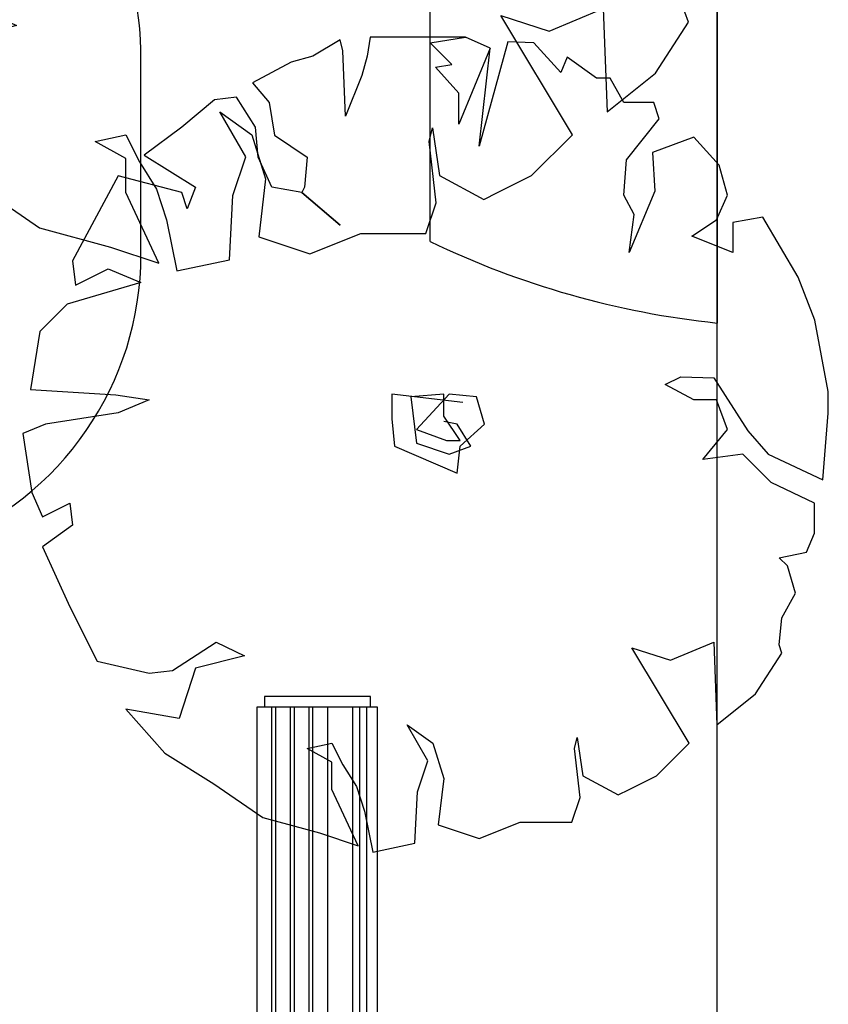
# Model space of a CAD drawing. Units: millimetres. Extents: x 7385 to 22093, y 807 to 18620.
# Drawn here: x 18182 to 22093, y 10144 to 14908 of the extents above; entities that cross this region are included whole.
import ezdxf

# ---------------------------------------------------------------- set-up
doc = ezdxf.new("R2010")
doc.units = ezdxf.units.MM
doc.layers.add('fak', color=7, linetype='Continuous')

# ---------------------------------------------------------------- blocks, each defined once
blk = doc.blocks.new('红杏')
at = {"layer": 'fak', "color": 0}
for p, q in [((-234.4, 997), (-304.2, 955.1)), ((-227.4, 969.1), (-234.4, 997)), ((-157.6, 1004), (-164.6, 955.1)), ((9.9, 1004), (-157.6, 1004)), ((-4, 990), (86.7, 1004)), ((51.8, 934.2), (-4, 990)), ((86.7, 1004), (9.9, 1004)), ((149.6, 976.1), (86.7, 1004)), ((195.3, 992.5), (121.7, 724.9)), ((195.3, 992.5), (195.3, 992.5)), ((261.3, 990), (195.3, 992.5)), ((331.1, 913.3), (261.3, 990)), ((-220.5, 801.6), (-227.4, 969.1)), ((149.6, 976.1), (69.8, 781.3)), ((121.7, 724.9), (149.6, 976.1)), ((-304.2, 955.1), (-359.5, 939.7)), ((-164.6, 955.1), (-178.6, 906.3)), ((347.2, 952.9), (331.1, 913.3)), ((421.9, 899.3), (347.2, 952.9)), ((-359.5, 939.7), (-458.6, 886.9)), ((9.9, 927.2), (51.8, 934.2)), ((69.8, 860.5), (9.9, 927.2)), ((-178.6, 906.3), (-220.5, 801.6)), ((456.8, 899.3), (421.9, 899.3)), ((491.7, 836.5), (456.8, 899.3)), ((-458.6, 886.9), (-416, 836.5)), ((-499.7, 850.5), (-555.6, 843.5)), ((-450.9, 773.7), (-499.7, 850.5)), ((69.8, 781.3), (69.8, 860.5)), ((-555.6, 843.5), (-639.4, 773.7)), ((-416, 836.5), (-402, 752.8)), ((568.5, 836.5), (491.7, 836.5)), ((582.5, 794.7), (568.5, 836.5)), ((498.7, 690), (582.5, 794.7)), ((-639.4, 773.7), (-735.9, 702.1)), ((-443.9, 697), (-450.9, 773.7)), ((-402, 752.8), (-318.2, 697)), ((670.8, 748.3), (565.2, 708.7)), ((736.1, 676.1), (670.8, 748.3)), ((565.2, 708.7), (571.8, 609.8)), ((-735.9, 702.1), (-604.5, 620.2)), ((-409, 620.2), (-443.9, 697)), ((-318.2, 697), (-325.2, 620.2)), ((491.7, 599.3), (498.7, 690)), ((757, 599.3), (736.1, 676.1)), ((-802, 649.4), (-918.7, 431.9)), ((-639.4, 606.3), (-802, 649.4)), ((-625.4, 564.4), (-639.4, 606.3)), ((-604.5, 620.2), (-625.4, 564.4)), ((-332.2, 606.3), (-409, 620.2)), ((-325.2, 620.2), (-332.2, 606.3)), ((-234.4, 522.6), (-332.2, 606.3)), ((-332.2, 606.3), (-234.4, 522.6)), ((571.8, 609.8), (505.7, 452.8)), ((518.9, 550.4), (491.7, 599.3)), ((729.1, 536.5), (757, 599.3)), ((505.7, 452.8), (518.9, 550.4)), ((666.2, 494.7), (729.1, 536.5)), ((847.8, 543.5), (771, 529.5)), ((771, 529.5), (771, 452.8)), ((938.5, 390), (847.8, 543.5)), ((-234.4, 522.6), (-234.4, 522.6)), ((-234.4, 522.6), (-234.4, 522.6)), ((-234.4, 522.6), (-234.4, 522.6)), ((771, 452.8), (666.2, 494.7)), ((-918.7, 431.9), (-911.7, 369.1)), ((-911.7, 369.1), (-827.9, 410.9)), ((-827.9, 410.9), (-744.1, 376)), ((981.3, 279.8), (938.5, 390)), ((-744.1, 376), (-932.6, 320.2)), ((-932.6, 320.2), (-1002.4, 250.5)), ((1015.3, 97), (981.3, 279.8)), ((-1002.4, 250.5), (-1026.5, 101.7)), ((598.2, 114.9), (637.8, 134.7)), ((637.8, 134.7), (722.1, 131.8)), ((722.1, 131.8), (809.5, -3.9)), ((-1026.5, 101.7), (-808.6, 88.5)), ((670.8, 75.3), (598.2, 114.9)), ((-808.6, 88.5), (-722.7, 75.3)), ((-808.6, 88.5), (-808.6, 88.5)), ((79.8, 69.1), (-101.8, 90)), ((-101.8, 90), (-101.8, 27.2)), ((30.9, 90), (-52.9, 83)), ((-52.9, 83), (-38.9, -35.6)), ((44.9, 90), (-38.9, -0.7)), ((30.9, 34.2), (30.9, 90)), ((114.7, 83), (44.9, 90)), ((135.6, 13.2), (114.7, 83)), ((1015.3, 41.1), (1015.3, 97)), ((-722.7, 75.3), (-802, 42.3)), ((729.1, 76), (670.8, 75.3)), ((757, -0.7), (729.1, 76)), ((-802, 42.3), (-988.5, 13.2)), ((1001.1, -129.3), (1015.3, 41.1)), ((-101.8, 27.2), (-94.8, -42.6)), ((72.8, -28.6), (30.9, 34.2)), ((65.8, 13.2), (30.9, 20.2)), ((-988.5, 13.2), (-1046.4, -10.5)), ((100.7, -42.6), (65.8, 13.2)), ((72.8, -42.6), (135.6, 13.2)), ((-1046.4, -10.5), (-1023.4, -161.2)), ((-38.9, -0.7), (37.9, -28.6)), ((694.2, -77.5), (757, -0.7)), ((809.5, -3.9), (861.7, -63.5)), ((-38.9, -35.6), (44.9, -63.5)), ((37.9, -28.6), (72.8, -28.6)), ((-94.8, -42.6), (65.8, -112.3)), ((44.9, -63.5), (100.7, -42.6)), ((65.8, -112.3), (72.8, -42.6)), ((796.3, -63.3), (694.2, -77.5)), ((869, -135.9), (796.3, -63.3)), ((861.7, -63.5), (1001.1, -129.3)), ((980.4, -189.1), (869, -135.9)), ((-1023.4, -161.2), (-995.5, -224)), ((-995.5, -224), (-925.6, -189.1)), ((-925.6, -189.1), (-918.7, -244.9)), ((980.4, -265.8), (980.4, -189.1)), ((-918.7, -244.9), (-995.5, -300.7)), ((959.5, -314.7), (980.4, -265.8)), ((-995.5, -300.7), (-925.6, -454.2)), ((889.7, -328.6), (959.5, -314.7)), ((910.6, -349.6), (889.7, -328.6)), ((931.6, -419.3), (910.6, -349.6)), ((896.7, -482.1), (931.6, -419.3)), ((-925.6, -454.2), (-855.8, -593.8)), ((889.7, -551.9), (896.7, -482.1)), ((-663.3, -617.6), (-551, -545)), ((-551, -545), (-478.8, -579.8)), ((659.3, -803.1), (512.6, -558.9)), ((512.6, -558.9), (611.4, -591.2)), ((611.4, -591.2), (722.1, -544.9)), ((722.1, -544.9), (730.3, -756.2)), ((896.7, -572.8), (889.7, -551.9)), ((-478.8, -579.8), (-603.9, -611)), ((829.3, -677), (896.7, -572.8)), ((-855.8, -593.8), (-722.7, -624.2)), ((-722.7, -624.2), (-663.3, -617.6)), ((-603.9, -611), (-646.4, -740.3)), ((730.3, -756.2), (829.3, -677)), ((-782.2, -716.6), (-683.1, -828.7)), ((-646.4, -740.3), (-782.2, -716.6)), ((-62.3, -756.2), (3, -803.1)), ((-9.4, -848.5), (-62.3, -756.2)), ((-318.2, -817), (-255.4, -803.1)), ((-255.4, -803.1), (-227.4, -858.9)), ((3, -803.1), (30.9, -893.8)), ((3, -803.1), (3, -803.1)), ((3, -803.1), (3, -803.1)), ((3, -803.1), (3, -803.1)), ((366, -817), (373, -789.1)), ((373, -789.1), (387, -886.8)), ((575.5, -886.8), (659.3, -803.1)), ((-255.4, -851.9), (-318.2, -817)), ((380, -942.6), (366, -817)), ((-683.1, -828.7), (-557.6, -907.9)), ((-255.4, -921.7), (-255.4, -851.9)), ((-227.4, -858.9), (-192.5, -914.7)), ((-35.9, -927.7), (-9.4, -848.5)), ((387, -886.8), (477.7, -935.6)), ((505.7, -921.7), (575.5, -886.8)), ((30.9, -893.8), (16.9, -1012.4)), ((-557.6, -907.9), (-432.1, -993.7)), ((-187.8, -1066.3), (-255.4, -921.7)), ((-192.5, -914.7), (-171.6, -977.5)), ((477.7, -935.6), (505.7, -921.7)), ((-42.5, -1059.7), (-35.9, -927.7)), ((-35.9, -927.7), (-35.9, -927.7)), ((359, -1005.4), (380, -942.6)), ((-171.6, -977.5), (-150.6, -1082.2)), ((-432.1, -993.7), (-286.8, -1033.3)), ((121.7, -1047.3), (226.4, -1005.4)), ((226.4, -1005.4), (359, -1005.4)), ((16.9, -1012.4), (121.7, -1047.3)), ((-286.8, -1033.3), (-187.8, -1066.3)), ((-150.6, -1082.2), (-42.5, -1059.7))]:
    blk.add_line(p, q, dxfattribs=at)
blk = doc.blocks.new('*U8')
blk.add_lwpolyline([(-85, 4.5), (85, 4.5), (85, -2.5), (-85, -2.5)], close=True)
blk = doc.blocks.new('*U9')
at = {"color": 0, "linetype": 'ByBlock', "lineweight": -2, "transparency": 16777216}
for p in [(0, 27), (0, 18), (0, 9), (0, 0)]:
    blk.add_blockref('*U8', p, dxfattribs=at)
blk = doc.blocks.new('0902')
for points in [[(1730.5, 1281.75), (1725.52, 1281.75), (1725.52, 1230.47), (1730.5, 1230.47)], [(1730.5, 1285), (1900.5, 1285), (1900.5, 1280), (1730.5, 1280)], [(1905.49, 1281.75), (1900.5, 1281.75), (1900.5, 1230.47), (1905.49, 1230.47)]]:
    blk.add_lwpolyline(points, close=True)
for points in [[(1900.5, 1280), (1900.5, 1276.61), (1730.5, 1276.61), (1730.5, 1281.61)], [(1900.5, 1278.21), (1900.5, 1273.21), (1730.5, 1273.21), (1730.5, 1278.21)]]:
    blk.add_lwpolyline(points)
blk.add_blockref('*U9', (1815.5, 1229.44))
blk = doc.blocks.new('minta_4')
for p, q in [((70489.7, -60.7), (70489.7, 12959.8)), ((69101, 9587.1), (69101, 12949.5)), ((70489.7, 12949.5), (70489.7, 9192.3))]:
    blk.add_line(p, q)
at = {"color": 0}
blk.add_lwpolyline([(67702.4, 9522.7), (67702.4, 10483.4, 0.414214), (66202.4, 11983.4), (64048.1, 11983.4, 0.261583), (62767.3, 11264.1), (62767.3, 11264.1), (61741.3, 11264.1, 0.414214), (60741.3, 10264.1), (60741.3, 9703.2, 0.414214), (61741.3, 8703.2), (62767.3, 8703.2), (62767.3, 7526.5, 0.414214), (64267.3, 6026.5), (65237.8, 6026.5, 0.414214), (66737.8, 7526.5), (66737.8, 8121.5, 0.310932)], format="xyb", close=True, dxfattribs=at)
blk.add_arc((70926.8, 13369.5), 4200, 244.2321, 264.0257)
at = {"color": 7, "transparency": 33554687}
for p, xscale, yscale, zscale in [((68231.9, 12000.5), 2.362092764777956, 2.362092764777956, 2.362092764777956), ((69108.2, 8677.8), 1.889674211822365, 1.889674211822365, 1.889674211822365)]:
    blk.add_blockref('红杏', p, dxfattribs=dict(at, xscale=xscale, yscale=yscale, zscale=zscale))
at = {"xscale": 10, "yscale": 10, "zscale": 10, "rotation": 270}
blk.add_blockref('0902', (55995.1, 24640.5), dxfattribs=at)

msp = doc.modelspace()

# ---------------------------------------------------------------- block references
msp.add_blockref('minta_4', (-48933.8, 4248))

doc.saveas('drawing.dxf')
